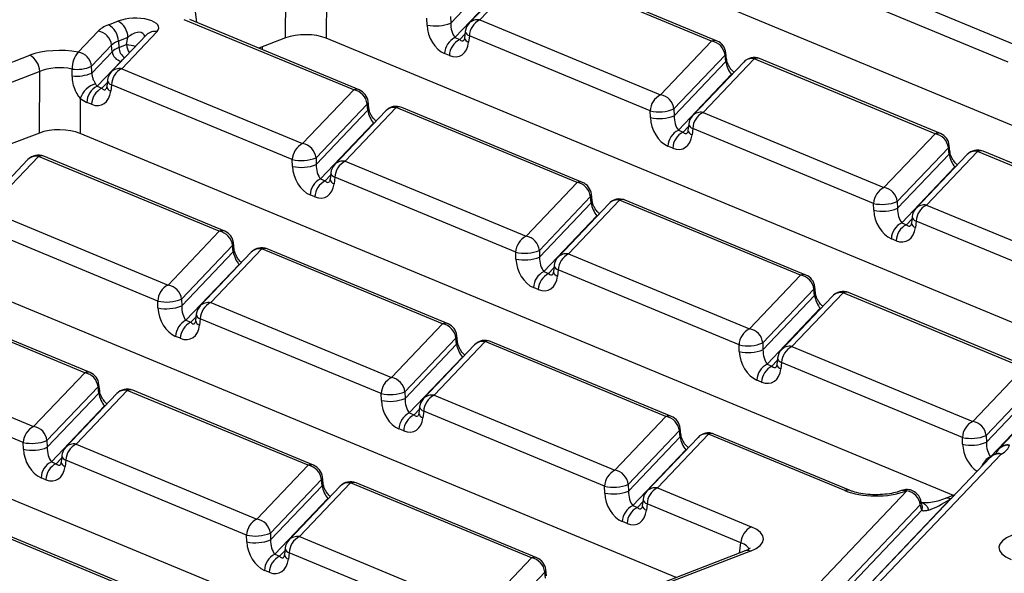
# Model space of a CAD drawing. Units: millimetres. Extents: x 8 to 453, y 1 to 291.
# Drawn here: x 321 to 335, y 193 to 201 of the extents above; entities that cross this region are included whole.
import ezdxf

# ---------------------------------------------------------------- set-up
doc = ezdxf.new("R2010")
doc.units = ezdxf.units.MM

msp = doc.modelspace()

# ---------------------------------------------------------------- linework, layer by layer
at = {"color": 7, "linetype": 'Continuous', "lineweight": 25}
for p, q in [((341.6986, 196.8857), (328.7268, 202.2681)), ((326.9184, 201.0795), (327.6843, 201.8853)), ((327.9512, 201.8778), (327.1923, 201.0793)), ((328.1072, 201.9265), (327.3484, 201.128)), ((330.7929, 200.8121), (328.1072, 201.9265)), ((330.8743, 200.8137), (328.1886, 201.9281)), ((332.6639, 201.8535), (335.3496, 200.7391)), ((324.4662, 200.8597), (324.4711, 201.7745)), ((325.0748, 201.7693), (325.0699, 200.8544)), ((327.7692, 201.695), (326.9809, 200.8657)), ((335.1959, 200.5008), (332.5102, 201.6152)), ((321.835, 201.0537), (321.9759, 201.1082)), ((325.4774, 200.0866), (322.9606, 201.1309)), ((325.5588, 200.0882), (323.042, 201.1325)), ((326.5658, 201.0513), (326.5628, 201.1519)), ((326.9154, 201.18), (326.9184, 201.0795)), ((327.3484, 201.128), (330.0341, 200.0136)), ((321.3849, 200.6479), (321.6829, 200.9614)), ((322.5566, 200.9536), (322.0328, 200.4025)), ((327.1347, 200.9559), (327.1239, 200.8611)), ((322.4005, 200.9049), (321.8768, 200.3538)), ((322.1241, 200.8672), (321.9832, 200.8127)), ((321.9832, 200.8127), (321.9905, 200.7167)), ((322.101, 200.7594), (322.1241, 200.8672)), ((324.4662, 200.8597), (324.0693, 200.7062)), ((337.5786, 195.6641), (325.0699, 200.8544)), ((326.9809, 200.8657), (327.0515, 200.8364)), ((327.1947, 200.8897), (327.1839, 200.7949)), ((329.8804, 199.7752), (327.1947, 200.8897)), ((330.0341, 200.0136), (330.7929, 200.8121)), ((321.8818, 200.7512), (321.5838, 200.4377)), ((321.5875, 200.3378), (321.8891, 200.6552)), ((321.8891, 200.6552), (321.8818, 200.7512)), ((321.9905, 200.7167), (322.101, 200.7594)), ((331.0153, 200.5456), (331.0052, 200.6388)), ((319.3161, 200.0799), (320.666, 200.6018)), ((322.0217, 200.515), (321.6654, 200.1401)), ((326.8979, 200.598), (326.8273, 200.6273)), ((330.9918, 200.6019), (330.233, 199.8034)), ((330.236, 199.7029), (331.0019, 200.5087)), ((331.2688, 200.5012), (330.5099, 199.7027)), ((331.4248, 200.5499), (330.666, 199.7514)), ((331.0019, 200.5087), (330.9918, 200.6019)), ((334.1105, 199.4355), (331.4248, 200.5499)), ((334.1919, 199.4371), (331.5062, 200.5515)), ((320.8141, 200.3608), (319.4643, 199.8389)), ((320.8093, 199.4459), (320.8141, 200.3608)), ((322.0328, 200.4025), (324.7186, 199.2881)), ((321.8192, 200.2304), (321.8084, 200.1356)), ((331.0868, 200.3184), (330.2985, 199.489)), ((321.6654, 200.1401), (321.736, 200.1108)), ((321.8792, 200.1641), (321.8684, 200.0693)), ((324.5649, 199.0497), (321.8792, 200.1641)), ((324.7186, 199.2881), (325.4774, 200.0866)), ((321.4158, 199.9638), (321.413, 199.4407)), ((325.6998, 199.8201), (325.6897, 199.9133)), ((321.5824, 199.8725), (321.5117, 199.9018)), ((325.6763, 199.8764), (324.9174, 199.0779)), ((324.9205, 198.9774), (325.6864, 199.7832)), ((325.9533, 199.7757), (325.1944, 198.9772)), ((326.1093, 199.8244), (325.3505, 199.0259)), ((325.6864, 199.7832), (325.6763, 199.8764)), ((328.795, 198.71), (326.1093, 199.8244)), ((328.8764, 198.7116), (326.1907, 199.826)), ((329.8834, 199.6747), (329.8804, 199.7752)), ((330.233, 199.8034), (330.236, 199.7029)), ((330.666, 199.7514), (333.3517, 198.637)), ((325.7713, 199.5929), (324.983, 198.7635)), ((330.2985, 199.489), (330.3692, 199.4598)), ((330.4523, 199.5793), (330.4415, 199.4845)), ((330.5123, 199.513), (330.5015, 199.4182)), ((333.198, 198.3986), (330.5123, 199.513)), ((320.8093, 199.4459), (320.3489, 199.268)), ((334.3848, 194.0582), (321.413, 199.4407)), ((333.3517, 198.637), (334.1105, 199.4355)), ((330.2155, 199.2214), (330.1449, 199.2507)), ((334.3094, 199.2253), (333.5506, 198.4268)), ((334.3195, 199.1321), (334.3094, 199.2253)), ((334.3329, 199.169), (334.3228, 199.2622)), ((337.5095, 198.0605), (334.8238, 199.1749)), ((320.6377, 199.0502), (319.8789, 198.2517)), ((320.7938, 199.0989), (320.0349, 198.3004)), ((323.4795, 197.9845), (320.7938, 199.0989)), ((323.5609, 197.986), (320.8752, 199.1004)), ((324.5679, 198.9492), (324.5649, 199.0497)), ((324.9174, 199.0779), (324.9205, 198.9774)), ((333.5536, 198.3263), (334.3195, 199.1321)), ((334.5864, 199.1246), (333.8275, 198.3261)), ((334.7424, 199.1733), (333.9836, 198.3748)), ((337.4282, 198.0589), (334.7424, 199.1733)), ((325.3505, 199.0259), (328.0362, 197.9115)), ((334.4044, 198.9418), (333.6162, 198.1124)), ((324.983, 198.7635), (325.0536, 198.7342)), ((325.1368, 198.8538), (325.126, 198.759)), ((325.1968, 198.7875), (325.186, 198.6927)), ((327.8825, 197.6731), (325.1968, 198.7875)), ((328.0362, 197.9115), (328.795, 198.71)), ((324.9, 198.4959), (324.8294, 198.5252)), ((328.9939, 198.4998), (328.2351, 197.7013)), ((329.4269, 198.4478), (328.6681, 197.6493)), ((329.004, 198.4066), (328.9939, 198.4998)), ((329.0174, 198.4435), (329.0073, 198.5366)), ((332.1126, 197.3334), (329.4269, 198.4478)), ((332.194, 197.3349), (329.5083, 198.4494)), ((320.0349, 198.3004), (322.7207, 197.186)), ((328.2381, 197.6008), (329.004, 198.4066)), ((329.2709, 198.3991), (328.512, 197.6006)), ((333.201, 198.2981), (333.198, 198.3986)), ((333.5506, 198.4268), (333.5536, 198.3263)), ((333.9836, 198.3748), (336.6693, 197.2604)), ((329.0889, 198.2163), (328.3006, 197.3869)), ((333.7699, 198.2027), (333.7591, 198.1079)), ((330.2648, 192.8366), (317.7561, 198.027)), ((322.567, 196.9476), (319.8813, 198.062)), ((333.6162, 198.1124), (333.6868, 198.0831)), ((333.8299, 198.1364), (333.8191, 198.0416)), ((336.5156, 197.022), (333.8299, 198.1364)), ((322.7207, 197.186), (323.4795, 197.9845)), ((333.5331, 197.8448), (333.4625, 197.8741)), ((323.6784, 197.7743), (322.9195, 196.9758)), ((324.1114, 197.7223), (323.3526, 196.9238)), ((323.6885, 197.6811), (323.6784, 197.7743)), ((323.7019, 197.718), (323.6918, 197.8111)), ((326.7971, 196.6079), (324.1114, 197.7223)), ((326.8785, 196.6094), (324.1928, 197.7238)), ((322.9226, 196.8753), (323.6885, 197.6811)), ((323.9554, 197.6735), (323.1965, 196.8751)), ((327.8855, 197.5726), (327.8825, 197.6731)), ((328.2351, 197.7013), (328.2381, 197.6008)), ((328.6681, 197.6493), (331.3538, 196.5349)), ((323.7734, 197.4908), (322.9851, 196.6614)), ((328.4544, 197.4772), (328.4436, 197.3824)), ((328.3006, 197.3869), (328.3713, 197.3576)), ((328.5144, 197.4109), (328.5036, 197.3161)), ((331.2001, 196.2965), (328.5144, 197.4109)), ((331.3538, 196.5349), (332.1126, 197.3334)), ((328.2176, 197.1193), (328.147, 197.1486)), ((332.335, 197.0669), (332.3249, 197.16)), ((321.4816, 195.8824), (318.7959, 196.9968)), ((321.563, 195.8839), (318.8773, 196.9983)), ((332.3115, 197.1232), (331.5527, 196.3247)), ((331.5557, 196.2242), (332.3216, 197.03)), ((332.5885, 197.0224), (331.8296, 196.224)), ((332.7445, 197.0712), (331.9857, 196.2727)), ((332.3216, 197.03), (332.3115, 197.1232)), ((335.4303, 195.9568), (332.7445, 197.0712)), ((335.5116, 195.9583), (332.8259, 197.0727)), ((322.57, 196.8471), (322.567, 196.9476)), ((322.9195, 196.9758), (322.9226, 196.8753)), ((323.3526, 196.9238), (326.0383, 195.8094)), ((332.4065, 196.8397), (331.6183, 196.0103)), ((323.1389, 196.7517), (323.1281, 196.6569)), ((327.071, 191.2308), (314.0992, 196.6133)), ((322.9851, 196.6614), (323.0557, 196.6321)), ((323.1989, 196.6854), (323.1881, 196.5906)), ((325.8846, 195.571), (323.1989, 196.6854)), ((326.0383, 195.8094), (326.7971, 196.6079)), ((322.9021, 196.3938), (322.8315, 196.4231)), ((326.996, 196.3976), (326.2372, 195.5992)), ((327.0061, 196.3045), (326.996, 196.3976)), ((327.0195, 196.3414), (327.0094, 196.4345)), ((326.2402, 195.4987), (327.0061, 196.3045)), ((327.273, 196.2969), (326.5141, 195.4985)), ((327.429, 196.3457), (326.6702, 195.5472)), ((330.1147, 195.2313), (327.429, 196.3457)), ((330.1961, 195.2328), (327.5104, 196.3472)), ((331.2031, 196.196), (331.2001, 196.2965)), ((331.5527, 196.3247), (331.5557, 196.2242)), ((331.9857, 196.2727), (334.6714, 195.1583)), ((318.037, 196.1983), (320.7227, 195.0839)), ((327.091, 196.1142), (326.3027, 195.2848)), ((320.5691, 194.8455), (317.8834, 195.9599)), ((331.6183, 196.0103), (331.6889, 195.981)), ((331.772, 196.1006), (331.7612, 196.0058)), ((331.832, 196.0343), (331.8212, 195.9395)), ((334.5177, 194.9199), (331.832, 196.0343)), ((320.7227, 195.0839), (321.4816, 195.8824)), ((334.6714, 195.1583), (335.4303, 195.9568)), ((321.6805, 195.6721), (320.9216, 194.8737)), ((321.6906, 195.579), (321.6805, 195.6721)), ((321.704, 195.6159), (321.6939, 195.709)), ((331.5352, 195.7427), (331.4646, 195.772)), ((335.6291, 195.7466), (334.8703, 194.9481)), ((320.9247, 194.7732), (321.6906, 195.579)), ((321.9575, 195.5714), (321.1986, 194.773)), ((322.1135, 195.6202), (321.3547, 194.8217)), ((324.7992, 194.5057), (322.1135, 195.6202)), ((324.8806, 194.5073), (322.1949, 195.6217)), ((325.8876, 195.4705), (325.8846, 195.571)), ((326.2372, 195.5992), (326.2402, 195.4987)), ((326.6702, 195.5472), (329.3559, 194.4328)), ((334.8733, 194.8476), (335.6392, 195.6534)), ((335.9061, 195.6458), (335.0618, 194.7575)), ((321.7755, 195.3887), (320.9872, 194.5593)), ((326.4565, 195.3751), (326.4457, 195.2803)), ((335.7241, 195.4631), (334.9359, 194.6337)), ((326.3027, 195.2848), (326.3734, 195.2555)), ((326.5165, 195.3088), (326.5057, 195.214)), ((329.2022, 194.1944), (326.5165, 195.3088)), ((329.3559, 194.4328), (330.1147, 195.2313)), ((326.2197, 195.0172), (326.1491, 195.0465)), ((330.3136, 195.021), (329.5548, 194.2226)), ((330.7466, 194.9691), (329.9878, 194.1706)), ((330.3237, 194.9279), (330.3136, 195.021)), ((330.3371, 194.9648), (330.327, 195.0579)), ((332.7702, 194.1294), (330.7466, 194.9691)), ((332.8516, 194.131), (330.828, 194.9706)), ((334.8703, 194.9481), (334.8733, 194.8476)), ((320.5721, 194.745), (320.5691, 194.8455)), ((320.9216, 194.8737), (320.9247, 194.7732)), ((321.3547, 194.8217), (324.0404, 193.7073)), ((329.5578, 194.1221), (330.3237, 194.9279)), ((330.5906, 194.9203), (329.8317, 194.1219)), ((334.5207, 194.8194), (334.5177, 194.9199)), ((321.141, 194.6496), (321.1302, 194.5548)), ((330.4086, 194.7376), (329.6204, 193.9082)), ((335.0913, 194.6731), (333.1463, 192.6266)), ((334.9903, 194.6661), (334.986, 194.6637)), ((320.9872, 194.5593), (321.0578, 194.53)), ((321.201, 194.5833), (321.1902, 194.4885)), ((323.8867, 193.4689), (321.201, 194.5833)), ((324.0404, 193.7073), (324.7992, 194.5057)), ((334.9353, 194.6244), (332.9902, 192.5779)), ((320.9042, 194.2917), (320.8336, 194.3209)), ((324.9981, 194.2955), (324.2393, 193.4971)), ((324.2423, 193.3966), (325.0082, 194.2024)), ((325.4311, 194.2435), (324.6723, 193.4451)), ((325.0082, 194.2024), (324.9981, 194.2955)), ((325.0216, 194.2393), (325.0115, 194.3324)), ((328.1168, 193.1291), (325.4311, 194.2435)), ((328.1982, 193.1307), (325.5125, 194.2451)), ((329.5548, 194.2226), (329.5578, 194.1221)), ((325.2751, 194.1948), (324.5162, 193.3964)), ((329.2052, 194.0939), (329.2022, 194.1944)), ((329.9878, 194.1706), (331.3812, 193.5924)), ((331.7904, 192.127), (333.692, 194.1278)), ((333.614, 194.1314), (333.5978, 194.1251)), ((333.692, 194.1278), (333.6758, 194.1216)), ((334.4043, 194.0658), (334.2626, 194.011)), ((325.0931, 194.0121), (324.3048, 193.1827)), ((329.7741, 193.9985), (329.7633, 193.9037)), ((329.8341, 193.9322), (329.8233, 193.8374)), ((331.2275, 193.3541), (329.8341, 193.9322)), ((333.8909, 193.9176), (331.9893, 191.9168)), ((334.3406, 194.0074), (332.376, 191.9404)), ((333.9133, 193.8375), (333.8909, 193.9176)), ((333.92, 193.909), (333.8976, 193.9892)), ((329.6204, 193.9082), (329.691, 193.8789)), ((331.9966, 191.8208), (333.9133, 193.8375)), ((329.5373, 193.6406), (329.4667, 193.6699)), ((322.8013, 192.4036), (320.1156, 193.518)), ((322.8827, 192.4052), (320.197, 193.5196)), ((324.2393, 193.4971), (324.2423, 193.3966)), ((323.8897, 193.3684), (323.8867, 193.4689)), ((324.6723, 193.4451), (327.358, 192.3307)), ((324.3048, 193.1827), (324.3755, 193.1534)), ((324.4586, 193.273), (324.4478, 193.1782)), ((324.5186, 193.2067), (324.5078, 193.1119)), ((327.2043, 192.0923), (324.5186, 193.2067)), ((331.2907, 193.2332), (329.9409, 192.7114)), ((331.3687, 193.2297), (330.0189, 192.7078)), ((327.358, 192.3307), (328.1168, 193.1291)), ((324.2218, 192.915), (324.1512, 192.9443)), ((328.3157, 192.9189), (327.5569, 192.1205)), ((328.3258, 192.8258), (328.3157, 192.9189)), ((328.3392, 192.8627), (328.3291, 192.9558))]:
    msp.add_line(p, q, dxfattribs=at)
at = {"color": 8, "linetype": 'Continuous', "lineweight": 25}
for p, q in [((323.1212, 201.2527), (323.1424, 201.0908)), ((327.0515, 200.8364), (327.1306, 200.9195)), ((324.1153, 200.724), (324.1152, 200.6872)), ((331.099, 200.3225), (331.0868, 200.3184)), ((331.0927, 200.3159), (331.0868, 200.3184)), ((321.736, 200.1108), (321.8151, 200.194)), ((325.7834, 199.597), (325.7713, 199.5929)), ((325.7772, 199.5904), (325.7713, 199.5929)), ((330.3692, 199.4598), (330.4482, 199.5429)), ((334.4166, 198.9459), (334.4044, 198.9418)), ((334.4103, 198.9393), (334.4044, 198.9418)), ((325.0536, 198.7342), (325.1327, 198.8174)), ((329.1011, 198.2204), (329.0889, 198.2163)), ((329.0948, 198.2138), (329.0889, 198.2163)), ((333.6868, 198.0831), (333.7658, 198.1663)), ((323.7855, 197.4949), (323.7734, 197.4908)), ((323.7793, 197.4883), (323.7734, 197.4908)), ((328.3713, 197.3576), (328.4503, 197.4408)), ((332.4065, 196.8397), (332.4187, 196.8438)), ((332.4124, 196.8372), (332.4065, 196.8397)), ((323.0557, 196.6321), (323.1348, 196.7153)), ((327.1031, 196.1183), (327.091, 196.1142)), ((327.0969, 196.1117), (327.091, 196.1142)), ((331.6889, 195.981), (331.7679, 196.0642)), ((321.7876, 195.3928), (321.7755, 195.3887)), ((321.7814, 195.3862), (321.7755, 195.3887)), ((326.3734, 195.2555), (326.4524, 195.3387)), ((330.4086, 194.7376), (330.4208, 194.7417)), ((330.4145, 194.7351), (330.4086, 194.7376)), ((321.0578, 194.53), (321.1369, 194.6132)), ((334.9359, 194.6337), (334.942, 194.6312)), ((325.0931, 194.0121), (325.1052, 194.0162)), ((325.099, 194.0096), (325.0931, 194.0121)), ((329.691, 193.8789), (329.77, 193.9621)), ((334.3537, 194.0125), (334.3406, 194.0074)), ((331.2062, 193.2005), (331.2275, 193.3541)), ((324.3755, 193.1534), (324.4545, 193.2366))]:
    msp.add_line(p, q, dxfattribs=at)
at = {"color": 8, "linetype": 'Continuous', "lineweight": 25, "flags": 128}
msp.add_lwpolyline([(333.8909, 193.9176), (333.9011, 193.9666), (333.8976, 193.9892)], dxfattribs=at)
at = {"color": 7, "linetype": 'Continuous', "lineweight": 25, "flags": 128}
msp.add_lwpolyline([(331.2907, 193.2332), (331.2897, 193.2328), (331.2881, 193.2322)], dxfattribs=at)
at = {"color": 7, "linetype": 'Continuous', "lineweight": 25}
for centre, radius, start, end in [((321.8386, 200.8577), 0.2856, 1.89601, 61.27735), ((326.6963, 201.6386), 0.6016, 257.47271, 291.66317), ((327.3476, 200.9317), 0.2143, 136.45594, 173.51805), ((327.4761, 200.8769), 0.2818, 116.97092, 177.4097), ((321.6434, 200.7249), 0.2398, 6.29939, 80.53383), ((321.6978, 200.8033), 0.2856, 1.89601, 61.27735), ((327.1087, 200.6145), 0.2818, 116.97092, 177.4097), ((327.1793, 200.5852), 0.2818, 116.97092, 177.4097), ((330.7535, 200.5756), 0.2398, 6.29939, 80.53383), ((330.7922, 200.6157), 0.2143, 6.16702, 67.46457), ((321.6862, 200.396), 0.3927, 140.09787, 179.89944), ((321.3455, 200.4114), 0.2398, 6.29939, 80.53383), ((322.048, 200.6727), 0.1599, 186.29939, 260.53383), ((320.5287, 200.3513), 0.2856, 1.89601, 61.27735), ((331.4241, 200.3535), 0.2143, 67.46457, 136.45594), ((321.3661, 200.9305), 0.5388, 262.25259, 293.83477), ((322.0321, 200.2062), 0.2143, 136.45594, 173.51805), ((322.1606, 200.1514), 0.2818, 116.97092, 177.4097), ((321.3695, 200.8325), 0.5405, 262.15456, 293.78153), ((321.7479, 199.8416), 0.3539, 107.74774, 159.80001), ((321.7932, 199.889), 0.2818, 116.97092, 177.4097), ((321.8638, 199.8597), 0.2818, 116.97092, 177.4097), ((325.438, 199.8501), 0.2398, 6.29939, 80.53383), ((325.4767, 199.8902), 0.2143, 6.16702, 67.46457), ((330.1618, 199.7625), 0.2818, 116.97092, 177.4097), ((329.9946, 199.7771), 0.2398, 6.29939, 80.53383), ((326.1086, 199.628), 0.2143, 67.46457, 136.45594), ((330.0109, 200.3625), 0.6016, 257.47271, 291.66317), ((330.0139, 200.262), 0.6016, 257.47271, 291.66317), ((330.6652, 199.5551), 0.2143, 136.45594, 173.51805), ((330.7937, 199.5003), 0.2818, 116.97092, 177.4097), ((330.4263, 199.2379), 0.2818, 116.97092, 177.4097), ((330.4969, 199.2086), 0.2818, 116.97092, 177.4097), ((334.0711, 199.199), 0.2398, 6.29939, 80.53383), ((334.1098, 199.2391), 0.2143, 6.16702, 67.46457), ((324.8463, 199.037), 0.2818, 116.97092, 177.4097), ((324.6791, 199.0516), 0.2398, 6.29939, 80.53383), ((334.7417, 198.9769), 0.2143, 67.46457, 136.45594), ((320.7931, 198.9025), 0.2143, 67.46457, 136.45594), ((324.6954, 199.637), 0.6016, 257.47271, 291.66317), ((324.6984, 199.5365), 0.6016, 257.47271, 291.66317), ((325.3497, 198.8296), 0.2143, 136.45594, 173.51805), ((325.4782, 198.7748), 0.2818, 116.97092, 177.4097), ((325.1108, 198.5124), 0.2818, 116.97092, 177.4097), ((325.1814, 198.4831), 0.2818, 116.97092, 177.4097), ((328.7556, 198.4734), 0.2398, 6.29939, 80.53383), ((328.7943, 198.5136), 0.2143, 6.16702, 67.46457), ((333.4795, 198.3859), 0.2818, 116.97092, 177.4097), ((333.3122, 198.4005), 0.2398, 6.29939, 80.53383), ((329.4262, 198.2514), 0.2143, 67.46457, 136.45594), ((333.3285, 198.9859), 0.6016, 257.47271, 291.66317), ((333.3315, 198.8854), 0.6016, 257.47271, 291.66317), ((333.9828, 198.1785), 0.2143, 136.45594, 173.51805), ((334.1114, 198.1237), 0.2818, 116.97092, 177.4097), ((333.7439, 197.8613), 0.2818, 116.97092, 177.4097), ((333.8146, 197.832), 0.2818, 116.97092, 177.4097), ((323.4401, 197.7479), 0.2398, 6.29939, 80.53383), ((323.4788, 197.7881), 0.2143, 6.16702, 67.46457), ((328.1639, 197.6604), 0.2818, 116.97092, 177.4097), ((327.9967, 197.675), 0.2398, 6.29939, 80.53383), ((324.1107, 197.5259), 0.2143, 67.46457, 136.45594), ((328.013, 198.2604), 0.6016, 257.47271, 291.66317), ((328.016, 198.1599), 0.6016, 257.47271, 291.66317), ((328.6673, 197.453), 0.2143, 136.45594, 173.51805), ((328.7958, 197.3982), 0.2818, 116.97092, 177.4097), ((328.4284, 197.1358), 0.2818, 116.97092, 177.4097), ((328.499, 197.1065), 0.2818, 116.97092, 177.4097), ((332.0732, 197.0968), 0.2398, 6.29939, 80.53383), ((332.1119, 197.137), 0.2143, 6.16702, 67.46457), ((322.8484, 196.9349), 0.2818, 116.97092, 177.4097), ((322.6812, 196.9495), 0.2398, 6.29939, 80.53383), ((332.7438, 196.8748), 0.2143, 67.46457, 136.45594), ((322.6975, 197.5349), 0.6016, 257.47271, 291.66317), ((322.7005, 197.4344), 0.6016, 257.47271, 291.66317), ((323.3518, 196.7275), 0.2143, 136.45594, 173.51805), ((323.4803, 196.6727), 0.2818, 116.97092, 177.4097), ((323.1129, 196.4103), 0.2818, 116.97092, 177.4097), ((323.1835, 196.381), 0.2818, 116.97092, 177.4097), ((326.7577, 196.3713), 0.2398, 6.29939, 80.53383), ((326.7964, 196.4115), 0.2143, 6.16702, 67.46457), ((331.4816, 196.2838), 0.2818, 116.97092, 177.4097), ((331.3143, 196.2984), 0.2398, 6.29939, 80.53383), ((327.4283, 196.1493), 0.2143, 67.46457, 136.45594), ((331.3306, 196.8838), 0.6016, 257.47271, 291.66317), ((332.1135, 196.0216), 0.2818, 116.97092, 177.4097), ((331.3336, 196.7833), 0.6016, 257.47271, 291.66317), ((331.9849, 196.0764), 0.2143, 136.45594, 173.51805), ((331.746, 195.7592), 0.2818, 116.97092, 177.4097), ((331.8167, 195.7299), 0.2818, 116.97092, 177.4097), ((321.4422, 195.6458), 0.2398, 6.29939, 80.53383), ((321.4809, 195.686), 0.2143, 6.16702, 67.46457), ((326.166, 195.5583), 0.2818, 116.97092, 177.4097), ((325.9988, 195.5729), 0.2398, 6.29939, 80.53383), ((322.1128, 195.4238), 0.2143, 67.46457, 136.45594), ((326.0151, 196.1583), 0.6016, 257.47271, 291.66317), ((326.7979, 195.2961), 0.2818, 116.97092, 177.4097), ((326.0181, 196.0578), 0.6016, 257.47271, 291.66317), ((326.6694, 195.3509), 0.2143, 136.45594, 173.51805), ((326.4305, 195.0337), 0.2818, 116.97092, 177.4097), ((326.5011, 195.0044), 0.2818, 116.97092, 177.4097), ((330.0753, 194.9947), 0.2398, 6.29939, 80.53383), ((330.114, 195.0349), 0.2143, 6.16702, 67.46457), ((320.8505, 194.8328), 0.2818, 116.97092, 177.4097), ((320.6833, 194.8474), 0.2398, 6.29939, 80.53383), ((334.7992, 194.9072), 0.2818, 116.97092, 177.4097), ((334.6319, 194.9218), 0.2398, 6.29939, 80.53383), ((330.7459, 194.7727), 0.2143, 67.46457, 136.45594), ((334.6482, 195.5072), 0.6016, 257.47271, 291.66317), ((320.6996, 195.4328), 0.6016, 257.47271, 291.66317), ((321.4824, 194.5706), 0.2818, 116.97092, 177.4097), ((334.6512, 195.4067), 0.6016, 257.47271, 291.66317), ((320.7026, 195.3323), 0.6016, 257.47271, 291.66317), ((321.3539, 194.6254), 0.2143, 136.45594, 173.51805), ((335.0906, 194.4767), 0.2143, 117.91016, 136.45594), ((335.2171, 194.6099), 0.2143, 136.45594, 160.16852), ((321.115, 194.3082), 0.2818, 116.97092, 177.4097), ((321.1856, 194.2789), 0.2818, 116.97092, 177.4097), ((324.7598, 194.2692), 0.2398, 6.29939, 80.53383), ((324.7985, 194.3094), 0.2143, 6.16702, 67.46457), ((329.4837, 194.1817), 0.2818, 116.97092, 177.4097), ((329.3164, 194.1963), 0.2398, 6.29939, 80.53383), ((325.4304, 194.0472), 0.2143, 67.46457, 136.45594), ((329.3327, 194.7817), 0.6016, 257.47271, 291.66317), ((329.3357, 194.6812), 0.6016, 257.47271, 291.66317), ((329.987, 193.9743), 0.2143, 136.45594, 173.51805), ((330.1156, 193.9195), 0.2818, 116.97092, 177.4097), ((333.6913, 193.9315), 0.2143, 15.61223, 111.13603), ((333.6526, 193.8913), 0.2398, 6.29939, 80.53383), ((329.7481, 193.6571), 0.2818, 116.97092, 177.4097), ((329.8188, 193.6278), 0.2818, 116.97092, 177.4097), ((324.1681, 193.4562), 0.2818, 116.97092, 177.4097), ((324.0009, 193.4708), 0.2398, 6.29939, 80.53383), ((324.0172, 194.0562), 0.6016, 257.47271, 291.66317), ((331.509, 193.3413), 0.2818, 116.97092, 177.4097), ((324.0202, 193.9557), 0.6016, 257.47271, 291.66317), ((324.6715, 193.2488), 0.2143, 136.45594, 173.51805), ((324.8, 193.194), 0.2818, 116.97092, 177.4097), ((324.4326, 192.9316), 0.2818, 116.97092, 177.4097), ((324.5032, 192.9023), 0.2818, 116.97092, 177.4097), ((328.0774, 192.8926), 0.2398, 6.29939, 80.53383), ((328.1161, 192.9328), 0.2143, 6.16702, 67.46457)]:
    msp.add_arc(centre, radius, start, end, dxfattribs=at)
at = {"color": 8, "linetype": 'Continuous', "lineweight": 25}
for centre, radius, start, end in [((327.3167, 200.9552), 0.1757, 79.6163, 135.05436), ((322.5249, 200.7807), 0.1757, 79.6163, 135.05436), ((327.2163, 200.9695), 0.0827, 189.48072, 254.84488), ((327.2055, 200.8747), 0.0827, 189.48072, 254.84488), ((330.8355, 200.7149), 0.1061, 68.56032, 113.67197), ((322.1872, 200.7252), 0.1969, 182.45938, 235.45954), ((321.9043, 199.3476), 1.4255, 76.47564, 82.07011), ((322.3135, 200.7734), 0.213, 183.77506, 219.0511), ((330.9556, 200.6359), 0.0497, 316.77146, 3.27888), ((330.9659, 200.5427), 0.0495, 316.7153, 4.1731), ((331.3927, 200.3783), 0.1745, 79.40419, 135.26647), ((331.4674, 200.4527), 0.1061, 68.56032, 113.67197), ((322.0012, 200.2297), 0.1757, 79.6163, 135.05436), ((321.9008, 200.244), 0.0827, 189.48072, 254.84488), ((321.89, 200.1492), 0.0827, 189.48072, 254.84488), ((325.52, 199.9894), 0.1061, 68.56032, 113.67197), ((325.6401, 199.9104), 0.0497, 316.77146, 3.27888), ((325.6504, 199.8172), 0.0495, 316.7153, 4.1731), ((326.0772, 199.6528), 0.1745, 79.40419, 135.26647), ((326.1519, 199.7272), 0.1061, 68.56032, 113.67197), ((330.6343, 199.5786), 0.1757, 79.6163, 135.05436), ((330.5231, 199.4981), 0.0827, 189.48072, 254.84488), ((330.5339, 199.5929), 0.0827, 189.48072, 254.84488), ((334.1531, 199.3383), 0.1061, 68.56032, 113.67197), ((334.2732, 199.2593), 0.0497, 316.77146, 3.27888), ((334.7104, 199.0017), 0.1745, 79.40419, 135.26647), ((334.785, 199.0761), 0.1061, 68.56032, 113.67197), ((320.7617, 198.9273), 0.1745, 79.40419, 135.26647), ((320.8364, 199.0017), 0.1061, 68.56032, 113.67197), ((325.3188, 198.8531), 0.1757, 79.6163, 135.05436), ((334.2835, 199.1661), 0.0495, 316.7153, 4.1731), ((325.2076, 198.7726), 0.0827, 189.48072, 254.84488), ((325.2184, 198.8674), 0.0827, 189.48072, 254.84488), ((328.8376, 198.6128), 0.1061, 68.56032, 113.67197), ((328.9577, 198.5338), 0.0497, 316.77146, 3.27888), ((328.968, 198.4406), 0.0495, 316.7153, 4.1731), ((329.3948, 198.2762), 0.1745, 79.40419, 135.26647), ((329.4695, 198.3506), 0.1061, 68.56032, 113.67197), ((333.9519, 198.202), 0.1757, 79.6163, 135.05436), ((333.8515, 198.2163), 0.0827, 189.48072, 254.84488), ((333.8408, 198.1215), 0.0827, 189.48072, 254.84488), ((323.5221, 197.8873), 0.1061, 68.56032, 113.67197), ((323.6422, 197.8083), 0.0497, 316.77146, 3.27888), ((323.6525, 197.7151), 0.0495, 316.7153, 4.1731), ((324.0793, 197.5507), 0.1745, 79.40419, 135.26647), ((324.154, 197.6251), 0.1061, 68.56032, 113.67197), ((328.6364, 197.4764), 0.1757, 79.6163, 135.05436), ((328.536, 197.4908), 0.0827, 189.48072, 254.84488), ((328.5252, 197.396), 0.0827, 189.48072, 254.84488), ((332.1552, 197.2362), 0.1061, 68.56032, 113.67197), ((332.2753, 197.1572), 0.0497, 316.77146, 3.27888), ((332.2853, 197.0641), 0.0498, 316.80151, 2.80756), ((332.7125, 196.8996), 0.1745, 79.40419, 135.26647), ((332.7871, 196.974), 0.1061, 68.56032, 113.67197), ((323.3209, 196.7509), 0.1757, 79.6163, 135.05436), ((323.2205, 196.7653), 0.0827, 189.48072, 254.84488), ((323.2097, 196.6705), 0.0827, 189.48072, 254.84488), ((326.8397, 196.5107), 0.1061, 68.56032, 113.67197), ((326.9598, 196.4317), 0.0497, 316.77146, 3.27888), ((326.9701, 196.3384), 0.0495, 316.7153, 4.1731), ((327.3969, 196.1741), 0.1745, 79.40419, 135.26647), ((327.4716, 196.2485), 0.1061, 68.56032, 113.67197), ((331.954, 196.0998), 0.1757, 79.6163, 135.05436), ((331.8429, 196.0194), 0.0827, 189.48072, 254.84488), ((331.8536, 196.1142), 0.0827, 189.48072, 254.84488), ((321.5242, 195.7852), 0.1061, 68.56032, 113.67197), ((321.6443, 195.7062), 0.0497, 316.77146, 3.27888), ((321.6546, 195.6129), 0.0495, 316.7153, 4.1731), ((322.0814, 195.4486), 0.1745, 79.40419, 135.26647), ((322.1561, 195.523), 0.1061, 68.56032, 113.67197), ((326.6385, 195.3743), 0.1757, 79.6163, 135.05436), ((326.5381, 195.3887), 0.0827, 189.48072, 254.84488), ((326.5273, 195.2939), 0.0827, 189.48072, 254.84488), ((330.1573, 195.1341), 0.1061, 68.56032, 113.67197), ((330.2774, 195.0551), 0.0497, 316.77146, 3.27888), ((330.2874, 194.962), 0.0498, 316.80151, 2.80756), ((330.7146, 194.7975), 0.1745, 79.40419, 135.26647), ((330.7892, 194.8719), 0.1061, 68.56032, 113.67197), ((321.323, 194.6488), 0.1757, 79.6163, 135.05436), ((335.2036, 194.6028), 0.2039, 86.01058, 156.72466), ((335.1861, 194.6333), 0.1757, 79.6163, 135.05436), ((321.2226, 194.6632), 0.0827, 189.48072, 254.84488), ((335.0592, 194.5015), 0.1745, 79.40419, 135.26647), ((335.0491, 194.5496), 0.1305, 71.11336, 116.78684), ((321.2118, 194.5684), 0.0827, 189.48072, 254.84488), ((324.8418, 194.4086), 0.1061, 68.56032, 113.67197), ((335.0468, 194.4007), 0.2581, 115.44382, 160.91752), ((324.9619, 194.3296), 0.0497, 316.77146, 3.27888), ((324.9719, 194.2365), 0.0498, 316.80151, 2.80756), ((325.399, 194.072), 0.1745, 79.40419, 135.26647), ((325.4737, 194.1464), 0.1061, 68.56032, 113.67197), ((329.9561, 193.9977), 0.1757, 79.6163, 135.05436), ((332.8129, 194.0295), 0.1086, 69.7012, 113.14304), ((333.6324, 194.0271), 0.104, 65.33659, 108.96466), ((333.6486, 194.0335), 0.1038, 65.31729, 109.49734), ((329.8557, 194.0121), 0.0827, 189.48072, 254.84488), ((334.2972, 193.9127), 0.1042, 65.36036, 108.31826), ((329.845, 193.9173), 0.0827, 189.48072, 254.84488), ((324.6406, 193.2722), 0.1757, 79.6163, 135.05436), ((324.5402, 193.2866), 0.0827, 189.48072, 254.84488), ((331.3254, 193.1353), 0.1038, 65.31729, 109.49734), ((324.5294, 193.1918), 0.0827, 189.48072, 254.84488), ((328.1594, 193.032), 0.1061, 68.56032, 113.67197), ((328.2795, 192.953), 0.0497, 316.77146, 3.27888)]:
    msp.add_arc(centre, radius, start, end, dxfattribs=at)
at = {"color": 7, "linetype": 'Continuous', "lineweight": 25}
for centre, major_axis, ratio, start_param, end_param in [((322.2171, 201.001), (0.3658, 0.0112), 0.411513, 5.8890932, 8.561258), ((326.9937, 201.0094), (-0.0317, 0.1654), 0.4143953, 1.0556658, 2.5391957), ((322.2858, 200.8673), (0.6447, -0.0036), 0.3999637, 2.3473313, 2.7819766), ((326.8407, 200.9674), (-0.1439, 0.3451), 0.6793459, 1.0584816, 2.5420115), ((322.2851, 200.671), (0.4308, -0.021), 0.4207609, 2.3673841, 2.8020293), ((324.7638, 200.7343), (0.4286, -0.0016), 0.403662, 0.7768313, 2.3400314), ((326.9113, 200.9381), (-0.1439, 0.3451), 0.6793459, 2.5420115, 4.0255414), ((321.1124, 200.4137), (0.6429, -0.0024), 0.403662, 1.134536, 2.3400314), ((322.2902, 200.6041), (0.429, 0.0096), 0.3852689, 2.335324, 2.7699692), ((331.075, 200.4364), (-0.0592, 0.1429), 0.3264298, 0.9112177, 2.3947475), ((321.1117, 200.2174), (0.4286, -0.0011), 0.4629531, 1.1339789, 2.3394743), ((321.117, 201.2122), (-0.3249, 13.8301), 0.0113897, 4.6458945, 4.6531151), ((321.3166, 201.1984), (-0.5231, 13.8538), 0.0172158, 4.649582, 4.6568026), ((321.5958, 200.2126), (-0.1439, 0.3451), 0.6793459, 2.5420115, 4.0255414), ((321.6782, 200.2839), (-0.0317, 0.1654), 0.4143953, 2.179104, 2.5391957), ((321.5252, 200.2419), (-0.1439, 0.3451), 0.6793459, 2.1819198, 2.5420115), ((325.7595, 199.7109), (-0.0592, 0.1429), 0.3264298, 0.9112177, 2.3947475), ((330.1583, 199.5908), (-0.1439, 0.3451), 0.6793459, 1.0584816, 2.5420115), ((330.3113, 199.6328), (-0.0317, 0.1654), 0.4143953, 1.0556658, 2.5391957), ((321.1069, 199.3205), (0.4286, -0.0016), 0.403662, 0.7768313, 2.3400314), ((330.2289, 199.5615), (-0.1439, 0.3451), 0.6793459, 2.5420115, 4.0255414), ((334.3926, 199.0598), (-0.0592, 0.1429), 0.3264298, 0.9112177, 2.3947475), ((324.8428, 198.8653), (-0.1439, 0.3451), 0.6793459, 1.0584816, 2.5420115), ((324.9958, 198.9073), (-0.0317, 0.1654), 0.4143953, 1.0556658, 2.5391957), ((324.9134, 198.836), (-0.1439, 0.3451), 0.6793459, 2.5420115, 4.0255414), ((329.0771, 198.3343), (-0.0592, 0.1429), 0.3264298, 0.9112177, 2.3947475), ((333.4759, 198.2142), (-0.1439, 0.3451), 0.6793459, 1.0584816, 2.5420115), ((333.6289, 198.2562), (-0.0317, 0.1654), 0.4143953, 1.0556658, 2.5391957), ((333.5466, 198.1849), (-0.1439, 0.3451), 0.6793459, 2.5420115, 4.0255414), ((323.7616, 197.6088), (-0.0592, 0.1429), 0.3264298, 0.9112177, 2.3947475), ((328.1604, 197.4887), (-0.1439, 0.3451), 0.6793459, 1.0584816, 2.5420115), ((328.3134, 197.5307), (-0.0317, 0.1654), 0.4143953, 1.0556658, 2.5391957), ((328.231, 197.4594), (-0.1439, 0.3451), 0.6793459, 2.5420115, 4.0255414), ((332.3947, 196.9577), (-0.0592, 0.1429), 0.3264298, 0.9112177, 2.3947475), ((322.8449, 196.7632), (-0.1439, 0.3451), 0.6793459, 1.0584816, 2.5420115), ((322.9979, 196.8052), (-0.0317, 0.1654), 0.4143953, 1.0556658, 2.5391957), ((322.9155, 196.7339), (-0.1439, 0.3451), 0.6793459, 2.5420115, 4.0255414), ((327.0792, 196.2322), (-0.0592, 0.1429), 0.3264298, 0.9112177, 2.3947475), ((331.478, 196.1121), (-0.1439, 0.3451), 0.6793459, 1.0584816, 2.5420115), ((331.631, 196.1541), (-0.0317, 0.1654), 0.4143953, 1.0556658, 2.5391957), ((331.5487, 196.0828), (-0.1439, 0.3451), 0.6793459, 2.5420115, 4.0255414), ((321.7637, 195.5067), (-0.0592, 0.1429), 0.3264298, 0.9112177, 2.3947475), ((326.1625, 195.3866), (-0.1439, 0.3451), 0.6793459, 1.0584816, 2.5420115), ((326.3155, 195.4286), (-0.0317, 0.1654), 0.4143953, 1.0556658, 2.5391957), ((326.2331, 195.3573), (-0.1439, 0.3451), 0.6793459, 2.5420115, 4.0255414), ((330.3968, 194.8556), (-0.0592, 0.1429), 0.3264298, 0.9112177, 2.3947475), ((334.9486, 194.7775), (-0.0317, 0.1654), 0.4143953, 1.0556658, 2.5391957), ((334.5721, 194.8288), (0.6478, -0.0025), 0.3975775, 5.6437715, 6.2051199), ((320.847, 194.6611), (-0.1439, 0.3451), 0.6793459, 1.0584816, 2.5420115), ((321, 194.7031), (-0.0317, 0.1654), 0.4143953, 1.0556658, 2.5391957), ((320.9176, 194.6318), (-0.1439, 0.3451), 0.6793459, 2.5420115, 4.0255414), ((325.0813, 194.1301), (-0.0592, 0.1429), 0.3264298, 0.9112177, 2.3947475), ((329.4801, 194.01), (-0.1439, 0.3451), 0.6793459, 1.0584816, 2.5420115), ((329.6331, 194.052), (-0.0317, 0.1654), 0.4143953, 1.0556658, 2.5391957), ((333.2293, 194.3096), (0.6429, -0.0024), 0.403662, 3.9184239, 5.481624), ((334.3149, 194.1107), (0.4023, 0.2723), 0.2063733, 3.7628199, 4.6370326), ((329.5508, 193.9807), (-0.1439, 0.3451), 0.6793459, 2.5420115, 4.0255414), ((330.9152, 193.415), (0.6478, -0.0025), 0.3975775, 5.4894772, 7.0526773), ((324.1646, 193.2844), (-0.1439, 0.3451), 0.6793459, 1.0584816, 2.5420115), ((324.3176, 193.3265), (-0.0317, 0.1654), 0.4143953, 1.0556658, 2.5391957), ((335.7083, 193.281), (0.6478, -0.0025), 0.3975775, 2.3478845, 3.9110847), ((324.2352, 193.2552), (-0.1439, 0.3451), 0.6793459, 2.5420115, 4.0255414)]:
    msp.add_ellipse(centre, major_axis=major_axis, ratio=ratio, start_param=start_param, end_param=end_param, dxfattribs=at)
at = {"color": 8, "linetype": 'Continuous', "lineweight": 25}
for centre, major_axis, ratio, start_param, end_param in [((322.2163, 200.8047), (0.1431, 0.1101), 0.5972281, 5.9129922, 8.0490862), ((327.0643, 200.9801), (-0.0317, 0.1654), 0.4143953, 2.5391957, 3.4175371), ((322.2897, 200.4732), (0.2865, -0.0016), 0.3999637, 2.549404, 2.7819766), ((321.7488, 200.2546), (-0.0317, 0.1654), 0.4143953, 2.5391957, 3.4175371), ((330.3819, 199.6035), (-0.0317, 0.1654), 0.4143953, 2.5391957, 3.4175371), ((325.0664, 198.878), (-0.0317, 0.1654), 0.4143953, 2.5391957, 3.4175371), ((333.6995, 198.2269), (-0.0317, 0.1654), 0.4143953, 2.5391957, 3.4175371), ((328.384, 197.5014), (-0.0317, 0.1654), 0.4143953, 2.5391957, 3.4175371), ((323.0685, 196.7759), (-0.0317, 0.1654), 0.4143953, 2.5391957, 3.4175371), ((331.7016, 196.1248), (-0.0317, 0.1654), 0.4143953, 2.5391957, 3.4175371), ((326.3861, 195.3993), (-0.0317, 0.1654), 0.4143953, 2.5391957, 3.4175371), ((334.7957, 194.7355), (-0.1439, 0.3451), 0.6793459, 1.0584816, 2.3829596), ((321.0706, 194.6738), (-0.0317, 0.1654), 0.4143953, 2.5391957, 3.4175371), ((329.7037, 194.0227), (-0.0317, 0.1654), 0.4143953, 2.5391957, 3.4175371), ((330.9145, 193.2187), (0.4351, 0.0268), 0.3925179, 0.0551447, 0.7438954), ((324.3882, 193.2972), (-0.0317, 0.1654), 0.4143953, 2.5391957, 3.4175371)]:
    msp.add_ellipse(centre, major_axis=major_axis, ratio=ratio, start_param=start_param, end_param=end_param, dxfattribs=at)
at = {"color": 7, "linetype": 'Continuous', "lineweight": 25}
for points, knots in [([(327.1239, 200.8611), (327.1227, 200.8535), (327.1199, 200.8364), (327.114, 200.8252), (327.1144, 200.8257), (327.1146, 200.826)], [0, 0, 0, 0, 0.3195516, 0.7144774, 1, 1, 1, 1]), ([(331.1246, 200.3495), (331.12, 200.3529), (331.1033, 200.3654), (331.0722, 200.403), (331.0427, 200.4527), (331.0242, 200.499), (331.0173, 200.5294), (331.0156, 200.5429), (331.0153, 200.5456)], [0, 0, 0, 0, 0.1041398, 0.3764978, 0.5935676, 0.7830094, 0.9557062, 1, 1, 1, 1]), ([(321.4158, 199.9638), (321.4089, 199.9724), (321.3829, 200.0051), (321.3417, 200.078), (321.3051, 200.1831), (321.2989, 200.2581), (321.2958, 200.297)], [0, 0, 0, 0, 0.0976264, 0.3674544, 0.6727274, 1, 1, 1, 1]), ([(321.5875, 200.3378), (321.5885, 200.3208), (321.5905, 200.286), (321.6102, 200.2356), (321.6286, 200.2007), (321.6373, 200.1838), (321.64, 200.1786)], [0, 0, 0, 0, 0.2707932, 0.5522089, 0.8624957, 1, 1, 1, 1]), ([(321.8084, 200.1356), (321.8072, 200.1279), (321.8044, 200.1109), (321.7985, 200.0997), (321.7989, 200.1002), (321.7991, 200.1005)], [0, 0, 0, 0, 0.3195516, 0.7144774, 1, 1, 1, 1]), ([(325.8091, 199.624), (325.8045, 199.6274), (325.7877, 199.6399), (325.7567, 199.6775), (325.7272, 199.7272), (325.7087, 199.7735), (325.7018, 199.8039), (325.7001, 199.8174), (325.6998, 199.8201)], [0, 0, 0, 0, 0.10413976, 0.37649784, 0.59356756, 0.78300935, 0.95570622, 1, 1, 1, 1]), ([(330.4415, 199.4845), (330.4403, 199.4769), (330.4376, 199.4598), (330.4316, 199.4486), (330.432, 199.4491), (330.4322, 199.4494)], [0, 0, 0, 0, 0.3195516, 0.7144774, 1, 1, 1, 1]), ([(334.4422, 198.9729), (334.4376, 198.9763), (334.4209, 198.9888), (334.3898, 199.0264), (334.3603, 199.0761), (334.3419, 199.1224), (334.3349, 199.1528), (334.3332, 199.1663), (334.3329, 199.169)], [0, 0, 0, 0, 0.10413976, 0.37649784, 0.59356756, 0.78300935, 0.95570622, 1, 1, 1, 1]), ([(325.126, 198.759), (325.1248, 198.7513), (325.122, 198.7343), (325.1161, 198.7231), (325.1165, 198.7236), (325.1167, 198.7239)], [0, 0, 0, 0, 0.3195516, 0.7144774, 1, 1, 1, 1]), ([(329.1267, 198.2474), (329.1221, 198.2508), (329.1054, 198.2633), (329.0743, 198.3009), (329.0448, 198.3506), (329.0263, 198.3969), (329.0194, 198.4273), (329.0177, 198.4408), (329.0174, 198.4435)], [0, 0, 0, 0, 0.1041398, 0.3764978, 0.5935676, 0.7830094, 0.9557062, 1, 1, 1, 1]), ([(333.7591, 198.1079), (333.7579, 198.1002), (333.7552, 198.0832), (333.7493, 198.072), (333.7496, 198.0725), (333.7498, 198.0728)], [0, 0, 0, 0, 0.3195516, 0.7144774, 1, 1, 1, 1]), ([(323.8112, 197.5219), (323.8066, 197.5253), (323.7898, 197.5378), (323.7588, 197.5754), (323.7293, 197.6251), (323.7108, 197.6714), (323.7039, 197.7018), (323.7022, 197.7153), (323.7019, 197.718)], [0, 0, 0, 0, 0.10413976, 0.37649784, 0.59356756, 0.78300935, 0.95570622, 1, 1, 1, 1]), ([(328.4436, 197.3824), (328.4424, 197.3747), (328.4397, 197.3577), (328.4337, 197.3465), (328.4341, 197.347), (328.4343, 197.3473)], [0, 0, 0, 0, 0.3195516, 0.7144774, 1, 1, 1, 1]), ([(332.4443, 196.8708), (332.4397, 196.8742), (332.423, 196.8867), (332.3919, 196.9243), (332.3624, 196.974), (332.344, 197.0203), (332.337, 197.0507), (332.3353, 197.0642), (332.335, 197.0669)], [0, 0, 0, 0, 0.1041398, 0.3764978, 0.5935676, 0.7830094, 0.9557062, 1, 1, 1, 1]), ([(323.1281, 196.6569), (323.1269, 196.6492), (323.1241, 196.6322), (323.1182, 196.621), (323.1186, 196.6215), (323.1188, 196.6217)], [0, 0, 0, 0, 0.3195516, 0.7144774, 1, 1, 1, 1]), ([(327.1288, 196.1453), (327.1242, 196.1487), (327.1075, 196.1612), (327.0764, 196.1988), (327.0469, 196.2485), (327.0284, 196.2947), (327.0215, 196.3252), (327.0198, 196.3387), (327.0195, 196.3414)], [0, 0, 0, 0, 0.10413976, 0.37649784, 0.59356756, 0.78300935, 0.95570622, 1, 1, 1, 1]), ([(331.7612, 196.0058), (331.76, 195.9981), (331.7573, 195.9811), (331.7514, 195.9699), (331.7517, 195.9704), (331.7519, 195.9706)], [0, 0, 0, 0, 0.3195516, 0.7144774, 1, 1, 1, 1]), ([(321.8133, 195.4198), (321.8087, 195.4232), (321.7919, 195.4357), (321.7609, 195.4733), (321.7314, 195.523), (321.7129, 195.5692), (321.706, 195.5997), (321.7043, 195.6131), (321.704, 195.6159)], [0, 0, 0, 0, 0.1041398, 0.3764978, 0.5935676, 0.7830094, 0.9557062, 1, 1, 1, 1]), ([(326.4457, 195.2803), (326.4445, 195.2726), (326.4418, 195.2556), (326.4358, 195.2444), (326.4362, 195.2449), (326.4364, 195.2451)], [0, 0, 0, 0, 0.31955162, 0.71447741, 1, 1, 1, 1]), ([(330.4464, 194.7687), (330.4418, 194.7721), (330.4251, 194.7846), (330.394, 194.8222), (330.3645, 194.8719), (330.3461, 194.9181), (330.3391, 194.9486), (330.3374, 194.962), (330.3371, 194.9648)], [0, 0, 0, 0, 0.1041398, 0.3764978, 0.5935676, 0.7830094, 0.9557062, 1, 1, 1, 1]), ([(335.0186, 194.6828), (335.0197, 194.6841), (335.0232, 194.6883), (335.0039, 194.6753), (334.9903, 194.6661)], [0, 0, 0, 0, 0.29050184, 1, 1, 1, 1]), ([(321.1302, 194.5548), (321.129, 194.5471), (321.1262, 194.5301), (321.1203, 194.5189), (321.1207, 194.5194), (321.1209, 194.5196)], [0, 0, 0, 0, 0.3195516, 0.7144774, 1, 1, 1, 1]), ([(325.1309, 194.0431), (325.1263, 194.0466), (325.1095, 194.0591), (325.0785, 194.0967), (325.049, 194.1463), (325.0305, 194.1926), (325.0236, 194.2231), (325.0219, 194.2365), (325.0216, 194.2393)], [0, 0, 0, 0, 0.1041398, 0.3764978, 0.5935676, 0.7830094, 0.9557062, 1, 1, 1, 1]), ([(333.5978, 194.1251), (333.5816, 194.1193), (333.5357, 194.103), (333.4342, 194.0808), (333.2961, 194.0669), (333.1477, 194.0681), (333.0069, 194.0848), (332.9077, 194.1093), (332.8648, 194.1259), (332.8516, 194.131)], [0, 0, 0, 0, 0.0871971, 0.2467947, 0.4133534, 0.5845308, 0.7565335, 0.9250036, 1, 1, 1, 1]), ([(334.2626, 194.011), (334.1895, 193.9857), (334.0624, 193.9418), (333.9536, 193.947), (333.9073, 193.9492)], [0, 0, 0, 0, 0.5750244, 1, 1, 1, 1]), ([(329.7633, 193.9037), (329.7621, 193.896), (329.7594, 193.879), (329.7535, 193.8678), (329.7538, 193.8683), (329.754, 193.8685)], [0, 0, 0, 0, 0.3195516, 0.7144774, 1, 1, 1, 1]), ([(334.0205, 193.841), (334.0039, 193.836), (333.9768, 193.8279), (333.9458, 193.8256), (333.9258, 193.827), (333.9175, 193.834), (333.9133, 193.8375)], [0, 0, 0, 0, 0.4307263, 0.700751, 0.8510526, 1, 1, 1, 1]), ([(331.363, 193.2705), (331.3637, 193.2714), (331.367, 193.2762), (331.346, 193.2563), (331.3084, 193.2406), (331.2907, 193.2332)], [0, 0, 0, 0, 0.1184522, 0.5852653, 1, 1, 1, 1]), ([(324.4478, 193.1782), (324.4466, 193.1705), (324.4439, 193.1535), (324.4379, 193.1423), (324.4383, 193.1428), (324.4385, 193.143)], [0, 0, 0, 0, 0.3195516, 0.7144774, 1, 1, 1, 1])]:
    msp.add_open_spline(points, degree=3, knots=knots, dxfattribs=at)
at = {"color": 8, "linetype": 'Continuous', "lineweight": 25}
for points, knots in [([(334.0205, 193.841), (334.0131, 193.8579), (333.9984, 193.8916), (333.9623, 193.9266), (333.9311, 193.9458), (333.9119, 193.9472), (333.9083, 193.9475)], [0, 0, 0, 0, 0.30955934, 0.61911869, 0.92867803, 1, 1, 1, 1]), ([(333.9133, 193.8375), (333.9193, 193.8542), (333.9282, 193.8791), (333.9199, 193.901), (333.9172, 193.9082)], [0, 0, 0, 0, 0.6744839, 1, 1, 1, 1])]:
    msp.add_open_spline(points, degree=3, knots=knots, dxfattribs=at)

doc.saveas('drawing.dxf')
